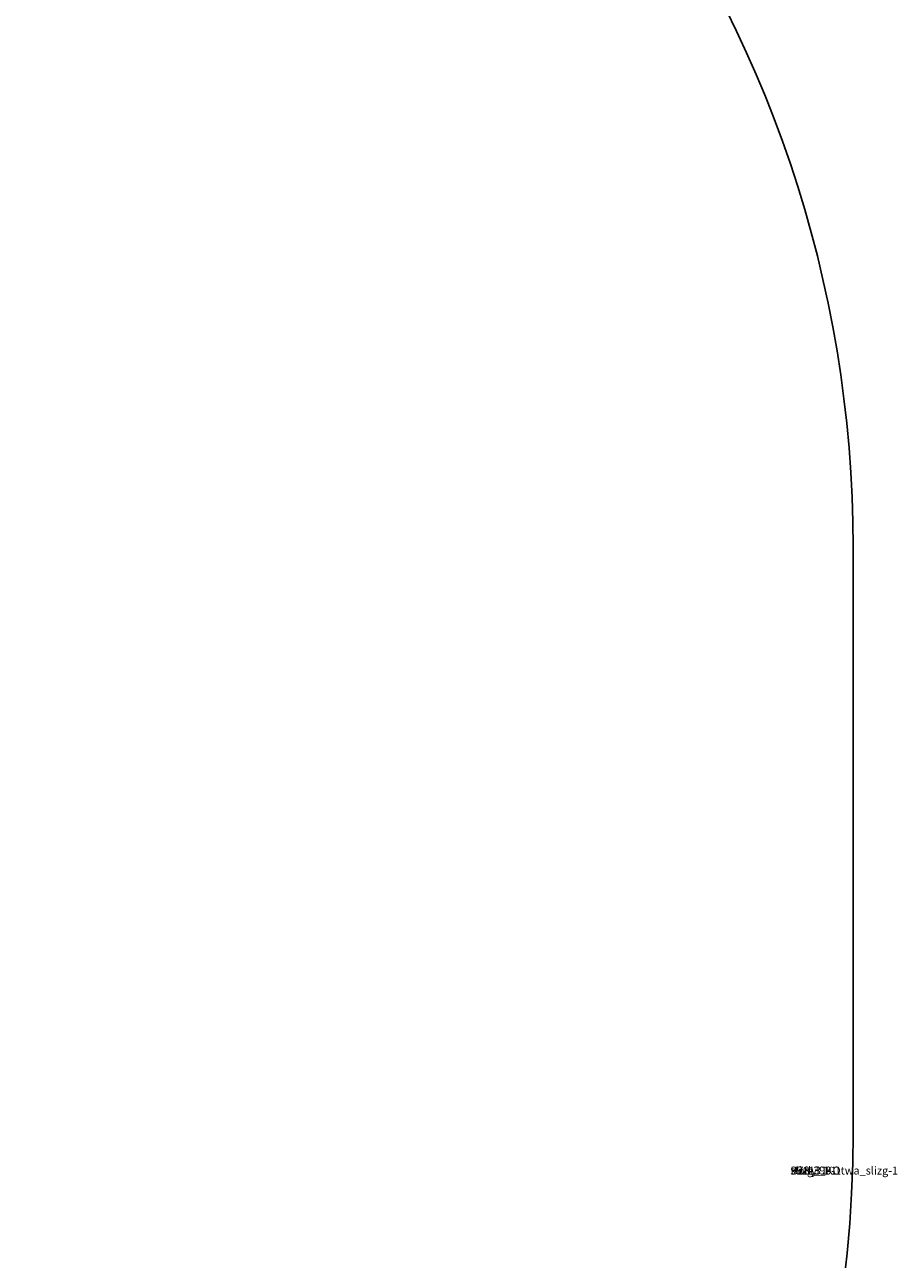
# Model space of a CAD drawing. Units: centimetres. Extents: x -322 to 330, y -330 to 288.
# Drawn here: x 220 to 330, y -21 to 134 of the extents above; entities that cross this region are included whole.
import ezdxf

# ---------------------------------------------------------------- set-up
doc = ezdxf.new("R2010")
doc.units = ezdxf.units.CM
doc.header["$LTSCALE"] = 2.54
doc.layers.get('0').update_dxf_attribs({"true_color": 0xff5454})
doc.layers.add('STREFA', color=7, linetype='Continuous')

# ---------------------------------------------------------------- blocks, each defined once
blk = doc.blocks.new('Group307#1')
blk = doc.blocks.new('3DGeom~2603_Defintion')
blk = doc.blocks.new('Group312')
at = {"color": 0, "extrusion": (-1, -1.83663e-15, 1.27175e-16)}
ref = blk.add_blockref('3DGeom~2603_Defintion', (-101.42, 85.79, 260.75), dxfattribs=dict(at, xscale=0.05865545488717987, yscale=0.05865545488717987, zscale=0.05865545488717987, rotation=340))
ref.add_attrib('Skp_ComponentInstanceName', '3DGeom~2603', (0, 0), dxfattribs={"height": 0.2})
blk = doc.blocks.new('Group311#1')
at = {"color": 0}
ref = blk.add_blockref('Group312', (0, 0), dxfattribs=at)
ref.add_attrib('Skp_GroupInstanceName', 'Body_1', (0, 0), dxfattribs={"height": 1})
blk = doc.blocks.new('Group307#2')
blk = doc.blocks.new('Group189#1')
blk = doc.blocks.new('zJE_D_ALNIA 90CM')
at = {"color": 253, "true_color": 0xa8a8a8}
ref = blk.add_blockref('Group189#1', (-262.5, 90.34, 0), dxfattribs=at)
ref.add_attrib('Skp_GroupInstanceName', 'P78-3_KOtwa_slizg-1', (0, 0), dxfattribs={"height": 1})
ref = blk.add_blockref('Group189#1', (-220.2, 90.34, 0), dxfattribs=at)
ref.add_attrib('Skp_GroupInstanceName', 'P78-3_KOtwa_slizg-1', (0, 0), dxfattribs={"height": 1})
at = {"color": 7, "true_color": 0xebebeb}
ref = blk.add_blockref('Group311#1', (0, 0), dxfattribs=at)
ref.add_attrib('Skp_GroupInstanceName', 'slizg_90-1', (0, 0), dxfattribs={"height": 1})
at = {"color": 0}
ref = blk.add_blockref('Group307#2', (-45.84, 0), dxfattribs=at)
ref.add_attrib('Skp_GroupInstanceName', '991131-1', (0, 0), dxfattribs={"height": 1})
ref = blk.add_blockref('Group307#1', (0, 0), dxfattribs=at)
ref.add_attrib('Skp_GroupInstanceName', '991131-1', (0, 0), dxfattribs={"height": 1})
blk = doc.blocks.new('Grupuj#25')
at = {"color": 0}
blk.add_blockref('zJE_D_ALNIA 90CM', (488.33, 119.69, -54.38), dxfattribs=at)
blk = doc.blocks.new('3101-2D')
at = {"layer": 'STREFA', "color": 0}
blk.add_lwpolyline([(1013.66, 2019.21), (1013.66, 1947.64, 0.414214), (1113.66, 1847.64), (1160.96, 1847.64, 0.414214), (1260.96, 1947.64), (1260.96, 2022.58, 0.404396), (1405.92, 2172.49), (1405.92, 2245.93, 0.332853), (1298.17, 2389.86, 0.269903), (1167.72, 2465.81), (1108.11, 2465.81, 0.250409), (983.41, 2399.18), (909.53, 2399.18, 0.414214), (759.53, 2249.18), (759.53, 2169.21, 0.414214), (909.53, 2019.21)], format="xyb", close=True, dxfattribs=at)

msp = doc.modelspace()

# ---------------------------------------------------------------- block references
at = {"color": 0}
msp.add_blockref('Grupuj#25', (-171.99, -129.94, -17.8), dxfattribs=at)
at = {"layer": 'STREFA'}
msp.add_blockref('3101-2D', (-1081.76, -2177.59, -17.28), dxfattribs=at)

doc.saveas('drawing.dxf')
